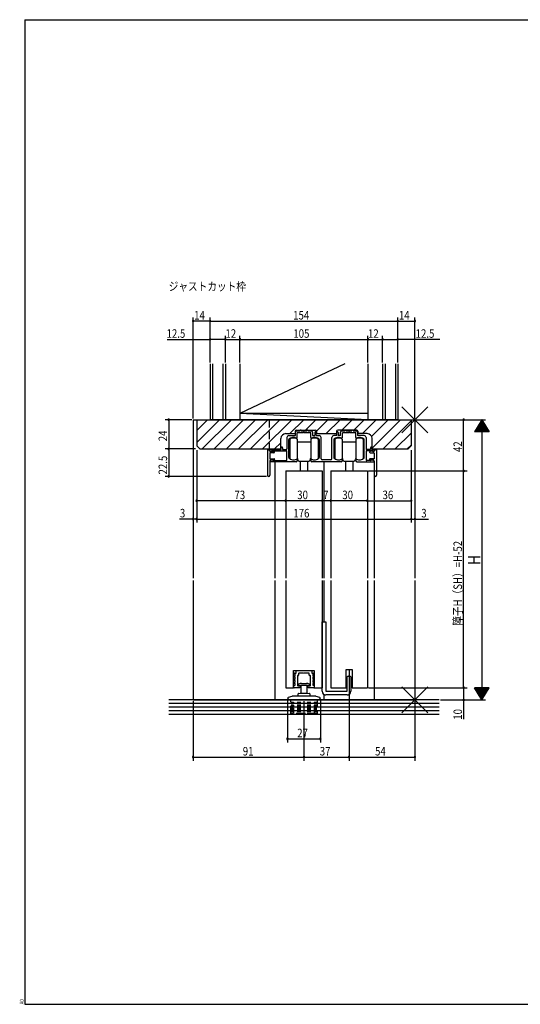
# Model space of a CAD drawing. Extents: x 19 to 1168, y 16 to 831.
# Drawn here: x 19 to 430, y 16 to 825 of the extents above; entities that cross this region are included whole.
import ezdxf

# ---------------------------------------------------------------- set-up
doc = ezdxf.new("R2010")
doc.units = 0
doc.linetypes.add('DASHED2', pattern=[9.525, 6.35, -3.175])
for name, color, linetype in [('KI1', 7, 'CONTINUOUS'), ('KI2', 4, 'CONTINUOUS'), ('MJ', 2, 'CONTINUOUS'), ('OS', 2, 'CONTINUOUS'), ('SU', 3, 'CONTINUOUS'), ('TE', 6, 'CONTINUOUS'), ('TS', 6, 'DASHED2'), ('WK', 7, 'CONTINUOUS')]:
    doc.layers.add(name, color=color, linetype=linetype)
doc.styles.get("Standard").update_dxf_attribs({"font": 'romans.shx', "width": 0.83, "bigfont": 'extfont.shx'})

msp = doc.modelspace()

# ---------------------------------------------------------------- linework, layer by layer
at = {"layer": 'KI1'}
for p, q in [((161.5, 496.25), (161.5, 366.25)), ((161.5, 496.25), (343.5, 496.25)), ((164.5, 496.25), (340.5, 496.25)), ((164.5, 496.25), (164.5, 474.75)), ((340.5, 496.25), (340.5, 474.75)), ((343.5, 496.25), (343.5, 366.25)), ((245.2, 486.75), (245.2, 484.85)), ((245.5, 483.25), (245.5, 486.05)), ((246.2, 487.75), (261.8, 487.75)), ((246.5, 487.05), (249.25, 487.05)), ((247, 481.66), (247, 485.55)), ((252.04, 485.55), (247, 485.55)), ((249.25, 487.05), (249.25, 487.25)), ((250.25, 487.05), (250.25, 487.25)), ((250.25, 487.05), (254.75, 487.05)), ((258, 485.55), (252.96, 485.55)), ((254.75, 487.25), (254.75, 487.05)), ((255.75, 487.05), (255.75, 487.25)), ((255.75, 487.05), (258.5, 487.05)), ((258, 481.66), (258, 485.55)), ((259.5, 486.05), (259.5, 483.25)), ((261.5, 485.85), (261.5, 483.25)), ((262.5, 483.25), (262.5, 485.85)), ((262.8, 486.75), (262.8, 484.85)), ((279.2, 486.75), (279.2, 484.85)), ((279.5, 483.25), (279.5, 485.85)), ((295.8, 487.75), (280.2, 487.75)), ((280.5, 485.85), (280.5, 483.25)), ((282.5, 483.25), (282.5, 486.05)), ((283.5, 487.05), (286.25, 487.05)), ((284, 481.66), (284, 485.55)), ((289.04, 485.55), (284, 485.55)), ((286.25, 487.05), (286.25, 487.25)), ((287.25, 487.05), (287.25, 487.25)), ((287.25, 487.05), (291.75, 487.05)), ((295, 485.55), (289.96, 485.55)), ((291.75, 487.05), (291.75, 487.25)), ((292.75, 487.05), (292.75, 487.25)), ((292.75, 487.05), (295.5, 487.05)), ((295, 481.66), (295, 485.55)), ((296.5, 486.05), (296.5, 483.25)), ((296.8, 486.75), (296.8, 484.85)), ((233.6, 472.25), (233.6, 480.85)), ((237.6, 484.85), (245.2, 484.85)), ((238.5, 481.75), (238.5, 472.25)), ((240, 483.25), (245.5, 483.25)), ((240, 465.23), (240, 480)), ((259.5, 483.25), (261.5, 483.25)), ((262.5, 483.25), (265, 483.25)), ((262.8, 484.85), (279.2, 484.85)), ((265, 480), (265, 465.23)), ((266.5, 464.25), (266.5, 481.75)), ((275.5, 464.25), (275.5, 481.75)), ((279.5, 483.25), (277, 483.25)), ((277, 480), (277, 465.23)), ((282.5, 483.25), (280.5, 483.25)), ((302, 483.25), (296.5, 483.25)), ((304.4, 484.85), (296.8, 484.85)), ((302, 465.23), (302, 480)), ((303.5, 481.75), (303.5, 472.25)), ((308.4, 472.25), (308.4, 480.85)), ((167, 472.25), (164.5, 474.75)), ((167, 472.25), (233.6, 472.25)), ((222.7, 471.75), (222.7, 450.65)), ((223, 471.75), (222.7, 471.75)), ((224.5, 470.15), (224.5, 470.25)), ((224.5, 470.15), (225.7, 470.15)), ((227.9, 469.15), (224.5, 469.15)), ((224.5, 469.15), (224.5, 464.15)), ((224.6, 471.75), (233.9, 471.75)), ((224.6, 470.65), (224.6, 471.75)), ((225.5, 470.15), (225.1, 470.15)), ((225.7, 470.15), (225.9, 470.55)), ((225.8, 470.75), (238, 470.75)), ((225.8, 470.75), (225.8, 470.45)), ((225.9, 470.55), (228.01, 470.14)), ((233.9, 471.75), (233.9, 473.25)), ((234.9, 473.25), (234.9, 471.75)), ((234.9, 471.75), (238, 471.75)), ((238.5, 463.25), (238.5, 470.25)), ((303.5, 470.25), (303.5, 463.25)), ((307.1, 471.75), (304, 471.75)), ((308.9, 470.75), (304, 470.75)), ((308.8, 470.55), (306.69, 470.14)), ((306.8, 469.15), (310.2, 469.15)), ((307.1, 473.25), (307.1, 471.75)), ((308.1, 471.75), (308.1, 473.25)), ((308.1, 471.75), (310.1, 471.75)), ((308.4, 472.25), (338, 472.25)), ((309, 470.15), (308.8, 470.55)), ((308.9, 470.75), (308.9, 470.45)), ((310.2, 470.15), (309, 470.15)), ((309.2, 470.15), (309.6, 470.15)), ((310.1, 470.65), (310.1, 471.75)), ((310.2, 470.15), (310.2, 470.25)), ((310.2, 469.15), (310.2, 464.15)), ((311.7, 471.75), (312, 471.75)), ((312, 471.75), (312, 450.65)), ((338, 472.25), (340.5, 474.75)), ((224.5, 464.15), (228, 464.15)), ((224.5, 462.35), (224.5, 450.65)), ((226.6, 463.35), (224.92, 462.72)), ((246, 461.75), (225.1, 461.75)), ((225.5, 463.35), (227.2, 463.35)), ((226.6, 463.35), (227.4, 462.75)), ((227.6, 462.65), (227.2, 463.35)), ((227.4, 462.75), (238, 462.75)), ((228.3, 463.48), (227.6, 462.65)), ((228.5, 461.75), (228.5, 366.25)), ((247, 463.75), (247, 462.75)), ((258, 463.75), (258, 462.75)), ((283, 461.75), (259, 461.75)), ((274.5, 463.25), (267.5, 463.25)), ((269, 366.25), (269, 461.75)), ((284, 463.75), (284, 462.75)), ((295, 463.75), (295, 462.75)), ((296, 461.75), (309.6, 461.75)), ((307.3, 462.75), (304, 462.75)), ((306.4, 463.48), (307.1, 462.65)), ((310.2, 464.15), (306.7, 464.15)), ((307.1, 462.65), (307.5, 463.35)), ((308.1, 463.35), (307.3, 462.75)), ((309.2, 463.35), (307.5, 463.35)), ((308.1, 463.35), (309.78, 462.72)), ((310, 461.95), (310, 366.25)), ((310.2, 462.35), (310.2, 450.65)), ((237.5, 454.25), (237.5, 366.25)), ((237.5, 454.25), (267.5, 454.25)), ((267.5, 454.25), (267.5, 366.25)), ((274.5, 454.25), (274.5, 366.25)), ((274.5, 454.25), (304.5, 454.25)), ((304.5, 454.25), (304.5, 366.25)), ((161.5, 364.25), (161.5, 266.25)), ((228.5, 364.25), (228.5, 266.25)), ((237.5, 364.25), (237.5, 276.25)), ((267.5, 364.25), (267.5, 276.25)), ((269, 330.25), (269, 364.25)), ((274.5, 364.25), (274.5, 276.25)), ((304.5, 364.25), (304.5, 276.25)), ((310, 364.25), (310, 266.25)), ((343.5, 364.25), (343.5, 266.25)), ((287, 276.25), (287, 291.25)), ((287, 291.25), (292, 291.25)), ((292, 291.25), (292, 276.25)), ((244, 276.25), (244, 290.25)), ((244, 290.25), (261, 290.25)), ((261, 290.25), (261, 276.25)), ((237.5, 276.25), (244, 276.25)), ((261, 276.25), (267.5, 276.25)), ((274.5, 276.25), (287, 276.25)), ((292, 276.25), (304.5, 276.25)), ((269, 266.25), (269, 270.65)), ((161.5, 266.25), (343.5, 266.25))]:
    msp.add_line(p, q, dxfattribs=at)
for centre, radius, start, end in [((246.2, 486.75), 1, 90, 180), ((246.5, 486.05), 1, 90, 180), ((249.75, 487.25), 0.5, 0, 180), ((252.5, 485.35), 0.5, 23.57818, 156.42182), ((255.25, 487.25), 0.5, 0, 180), ((258.5, 486.05), 1, 0, 90), ((262, 485.85), 0.5, 0, 180), ((261.8, 486.75), 1, 0, 90), ((280.2, 486.75), 1, 90, 180), ((280, 485.85), 0.5, 0, 180), ((283.5, 486.05), 1, 90, 180), ((286.75, 487.25), 0.5, 0, 180), ((289.5, 485.35), 0.5, 23.57818, 156.42182), ((292.25, 487.25), 0.5, 0, 180), ((295.5, 486.05), 1, 0, 90), ((295.8, 486.75), 1, 0, 90), ((237.6, 480.85), 4, 90, 180), ((240, 481.75), 1.5, 90, 180), ((240.3, 480), 0.3, 133.81306, 180), ((243.9, 476.25), 5.5, 64.32071, 133.81306), ((246.5, 481.66), 0.5, 244.32071, 0), ((258.5, 481.66), 0.5, 180, 295.67929), ((261.1, 476.25), 5.5, 46.18694, 115.67929), ((264.7, 480), 0.3, 0, 46.18694), ((265, 481.75), 1.5, 0, 90), ((277, 481.75), 1.5, 90, 180), ((277.3, 480), 0.3, 133.81306, 180), ((280.9, 476.25), 5.5, 64.32071, 133.81306), ((283.5, 481.66), 0.5, 244.32071, 0), ((295.5, 481.66), 0.5, 180, 295.67929), ((298.1, 476.25), 5.5, 46.18694, 115.67929), ((301.7, 480), 0.3, 0, 46.18694), ((302, 481.75), 1.5, 0, 90), ((304.4, 480.85), 4, 0, 90), ((223, 470.25), 1.5, 0, 90), ((225.1, 470.65), 0.5, 180, 270), ((225.5, 470.45), 0.3, 270, 0), ((227.9, 469.65), 0.5, 270, 77.82088), ((234.4, 473.25), 0.5, 0, 180), ((238, 472.25), 0.5, 270, 0), ((238, 470.25), 0.5, 0, 90), ((304, 472.25), 0.5, 180, 270), ((304, 470.25), 0.5, 90, 180), ((306.8, 469.65), 0.5, 102.17912, 270), ((307.6, 473.25), 0.5, 0, 180), ((309.2, 470.45), 0.3, 180, 270), ((309.6, 470.65), 0.5, 270, 0), ((311.7, 470.25), 1.5, 90, 180), ((225.5, 462.35), 1, 90, 180), ((225.1, 462.25), 0.5, 110.66087, 270), ((228, 463.75), 0.4, 318.07717, 90), ((238, 463.25), 0.5, 270, 0), ((240.3, 465.23), 0.3, 180, 220.00775), ((243.9, 468.25), 5, 220.00775, 301.89079), ((246, 462.75), 1, 270, 0), ((246.7, 463.75), 0.3, 0, 121.89079), ((258.3, 463.75), 0.3, 58.10921, 180), ((259, 462.75), 1, 180, 270), ((261.1, 468.25), 5, 238.10921, 319.99225), ((264.7, 465.23), 0.3, 319.99225, 0), ((267.5, 464.25), 1, 180, 270), ((274.5, 464.25), 1, 270, 0), ((277.3, 465.23), 0.3, 180, 220.00775), ((280.9, 468.25), 5, 220.00775, 301.89079), ((283, 462.75), 1, 270, 0), ((283.7, 463.75), 0.3, 0, 121.89079), ((295.3, 463.75), 0.3, 58.10921, 180), ((296, 462.75), 1, 180, 270), ((298.1, 468.25), 5, 238.10921, 319.99225), ((301.7, 465.23), 0.3, 319.99225, 0), ((304, 463.25), 0.5, 180, 270), ((306.7, 463.75), 0.4, 90, 221.92283), ((309.2, 462.35), 1, 0, 90), ((309.6, 462.25), 0.5, 270, 69.33913), ((223.6, 450.65), 0.9, 180, 0), ((311.1, 450.65), 0.9, 180, 0)]:
    msp.add_arc(centre, radius, start, end, dxfattribs=at)
at = {"layer": 'KI2'}
for p, q in [((240.9, 480.25), (240.9, 464.25)), ((246.9, 480.25), (246.9, 477.75)), ((246.9, 477.75), (246.9, 464.25)), ((258.1, 477.75), (246.9, 477.75)), ((258.1, 480.25), (258.1, 478.25)), ((258.1, 478.25), (258.1, 472.25)), ((264.1, 480.25), (264.1, 476.6)), ((277.9, 480.25), (277.9, 464.25)), ((283.9, 480.25), (283.9, 477.75)), ((283.9, 477.75), (283.9, 464.25)), ((295.1, 477.75), (283.9, 477.75)), ((295.1, 480.25), (295.1, 478.25)), ((295.1, 478.25), (295.1, 472.25)), ((301.1, 480.25), (301.1, 476.6)), ((258.1, 472.25), (258.1, 466.25)), ((264.1, 476.6), (264.1, 472.25)), ((264.1, 472.25), (264.1, 467.9)), ((295.1, 472.25), (295.1, 466.25)), ((301.1, 476.6), (301.1, 472.25)), ((301.1, 472.25), (301.1, 467.9)), ((248.5, 462.25), (256.5, 462.25)), ((249.5, 462.25), (249.5, 454.25)), ((255.5, 462.25), (255.5, 454.25)), ((258.1, 466.25), (258.1, 464.25)), ((258.1, 466.25), (258.1, 464.25)), ((264.1, 467.9), (264.1, 464.25)), ((264.1, 467.9), (264.1, 464.25)), ((285.5, 462.25), (293.5, 462.25)), ((286.5, 462.25), (286.5, 454.25)), ((292.5, 462.25), (292.5, 454.25)), ((295.1, 466.25), (295.1, 464.25)), ((295.1, 466.25), (295.1, 464.25)), ((301.1, 467.9), (301.1, 464.25)), ((301.1, 467.9), (301.1, 464.25)), ((267.5, 273.25), (267.5, 330.25)), ((267.5, 330.25), (270.5, 330.25)), ((270.5, 330.25), (270.5, 273.25)), ((244.1, 287.25), (244.1, 287.75)), ((245.2, 287.25), (244.1, 287.25)), ((244.1, 284.75), (244.1, 285.25)), ((245.2, 284.75), (244.1, 284.75)), ((244.6, 288.25), (246.1, 288.25)), ((244.6, 285.75), (245.2, 285.75)), ((244.6, 283.25), (245.2, 283.25)), ((245.2, 285.75), (245.2, 287.25)), ((245.2, 283.25), (245.2, 284.75)), ((246.1, 288.25), (246.1, 289.75)), ((246.6, 290.25), (258.4, 290.25)), ((247.2, 285.95), (247.2, 281.25)), ((247.8, 286.25), (247.5, 286.25)), ((248.1, 287.95), (248.1, 286.55)), ((252.2, 288.25), (248.4, 288.25)), ((252.5, 288.55), (252.2, 288.25)), ((252.8, 288.25), (252.5, 288.55)), ((256.6, 288.25), (252.8, 288.25)), ((256.9, 286.55), (256.9, 287.95)), ((257.5, 286.25), (257.2, 286.25)), ((257.8, 281.25), (257.8, 285.95)), ((258.9, 289.75), (258.9, 288.25)), ((258.9, 288.25), (260.4, 288.25)), ((259.8, 287.25), (259.8, 285.75)), ((260.9, 287.25), (259.8, 287.25)), ((259.8, 285.75), (260.4, 285.75)), ((260.9, 284.75), (259.8, 284.75)), ((259.8, 284.75), (259.8, 283.25)), ((259.8, 283.25), (260.4, 283.25)), ((260.9, 287.75), (260.9, 287.25)), ((260.9, 285.25), (260.9, 284.75)), ((288, 273.25), (288, 285.05)), ((288.7, 285.75), (290.3, 285.75)), ((291, 285.05), (291, 273.25)), ((244.1, 282.25), (244.1, 282.75)), ((245.2, 282.25), (244.1, 282.25)), ((244.1, 279.75), (244.1, 280.25)), ((245.2, 279.75), (244.1, 279.75)), ((244.1, 276.75), (244.1, 277.75)), ((244.6, 280.75), (245.2, 280.75)), ((244.6, 278.25), (245.2, 278.25)), ((248.8, 276.25), (244.6, 276.25)), ((245.2, 281.25), (245.2, 282.25)), ((245.2, 280.75), (245.2, 281.25)), ((245.2, 278.25), (245.2, 279.75)), ((247.2, 281.25), (247.2, 278.15)), ((247.7, 277.65), (248.38, 277.65)), ((248.2, 278.25), (256.8, 278.25)), ((248.6, 277.75), (248.8, 277.75)), ((249.3, 277.25), (249.3, 276.75)), ((250.1, 271.75), (250.1, 278.25)), ((250.5, 279.65), (254.5, 279.65)), ((254.9, 278.25), (254.9, 271.75)), ((255.7, 276.75), (255.7, 277.25)), ((256.2, 277.75), (256.4, 277.75)), ((260.4, 276.25), (256.2, 276.25)), ((256.62, 277.65), (257.3, 277.65)), ((257.8, 278.15), (257.8, 281.25)), ((260.9, 282.25), (259.8, 282.25)), ((259.8, 282.25), (259.8, 281.25)), ((259.8, 281.25), (259.8, 280.75)), ((259.8, 280.75), (260.4, 280.75)), ((260.9, 279.75), (259.8, 279.75)), ((259.8, 279.75), (259.8, 278.25)), ((259.8, 278.25), (260.4, 278.25)), ((260.9, 282.75), (260.9, 282.25)), ((260.9, 280.25), (260.9, 279.75)), ((260.9, 277.75), (260.9, 276.75)), ((239, 267.35), (239, 267.41)), ((239, 267.35), (239.46, 267.35)), ((239.46, 267.35), (239.46, 266.25)), ((239.74, 268.38), (242.87, 269.22)), ((252.5, 269.25), (243.13, 269.25)), ((247.7, 269.25), (247.7, 271.18)), ((247.95, 271.48), (249.5, 271.75)), ((249.5, 271.75), (255.5, 271.75)), ((261.87, 269.25), (252.5, 269.25)), ((255.5, 271.75), (257.05, 271.48)), ((257.3, 271.18), (257.3, 269.25)), ((262.13, 269.22), (265.26, 268.38)), ((265.54, 266.25), (265.54, 267.35)), ((265.54, 267.35), (266, 267.35)), ((266, 267.35), (266, 267.41)), ((270.5, 273.25), (288, 273.25)), ((288, 270.25), (270.5, 270.25)), ((239.46, 266.25), (265.54, 266.25))]:
    msp.add_line(p, q, dxfattribs=at)
for centre, radius, start, end in [((243.9, 476.25), 5, 53.1301, 126.8699), ((261.1, 476.25), 5, 53.1301, 126.8699), ((280.9, 476.25), 5, 53.1301, 126.8699), ((298.1, 476.25), 5, 53.1301, 126.8699), ((243.9, 468.25), 5, 233.1301, 306.8699), ((245.5, 463.25), 2, 0, 45.573), ((248.5, 463.25), 1, 180, 270), ((256.5, 463.25), 1, 270, 0), ((259.5, 463.25), 2, 134.427, 180), ((261.1, 468.25), 5, 233.1301, 306.8699), ((261.1, 468.25), 5, 233.1301, 306.8699), ((280.9, 468.25), 5, 233.1301, 306.8699), ((282.5, 463.25), 2, 0, 45.573), ((285.5, 463.25), 1, 180, 270), ((293.5, 463.25), 1, 270, 0), ((296.5, 463.25), 2, 134.427, 180), ((298.1, 468.25), 5, 233.1301, 306.8699), ((298.1, 468.25), 5, 233.1301, 306.8699), ((244.6, 287.75), 0.5, 90, 180), ((244.6, 285.25), 0.5, 90, 180), ((244.6, 282.75), 0.5, 90, 180), ((246.6, 289.75), 0.5, 90, 180), ((247.5, 285.95), 0.3, 90, 180), ((247.8, 286.55), 0.3, 270, 0), ((248.4, 287.95), 0.3, 90, 180), ((256.6, 287.95), 0.3, 0, 90), ((257.2, 286.55), 0.3, 180, 270), ((257.5, 285.95), 0.3, 0, 90), ((258.4, 289.75), 0.5, 0, 90), ((260.4, 287.75), 0.5, 0, 90), ((260.4, 285.25), 0.5, 0, 90), ((260.4, 282.75), 0.5, 0, 90), ((288.7, 285.05), 0.7, 90, 180), ((290.3, 285.05), 0.7, 0, 90), ((244.6, 280.25), 0.5, 90, 180), ((244.6, 277.75), 0.5, 90, 180), ((244.6, 276.75), 0.5, 180, 270), ((247.7, 278.15), 0.5, 180, 270), ((248.2, 278.75), 0.5, 109.73161, 270), ((250.5, 272.34), 7.31, 90, 109.73161), ((248.6, 277.45), 0.3, 90, 138.18969), ((248.8, 277.25), 0.5, 0, 90), ((248.8, 276.75), 0.5, 270, 0), ((254.5, 272.34), 7.31, 70.26839, 90), ((256.2, 277.25), 0.5, 90, 180), ((256.2, 276.75), 0.5, 180, 270), ((256.4, 277.45), 0.3, 41.81031, 90), ((256.8, 278.75), 0.5, 270, 70.26839), ((257.3, 278.15), 0.5, 270, 0), ((260.4, 280.25), 0.5, 0, 90), ((260.4, 277.75), 0.5, 0, 90), ((260.4, 276.75), 0.5, 270, 0), ((240, 267.41), 1, 105, 180), ((243.13, 268.25), 1, 90, 105), ((248, 271.18), 0.3, 100, 180), ((257, 271.18), 0.3, 0, 80), ((261.87, 268.25), 1, 75, 90), ((265, 267.41), 1, 0, 75), ((270.5, 273.25), 3, 180, 270), ((288, 273.25), 3, 270, 0)]:
    msp.add_arc(centre, radius, start, end, dxfattribs=at)
at = {"layer": 'OS'}
for p, q in [((175.5, 542.25), (175.5, 496.25)), ((177.5, 542.25), (177.5, 496.25)), ((186, 542.25), (186, 496.25)), ((188, 542.25), (188, 496.25)), ((286.1, 542.25), (200, 501.25)), ((200, 542.25), (200, 496.25)), ((305, 542.25), (305, 496.25)), ((317, 542.25), (317, 496.25)), ((319, 542.25), (319, 496.25)), ((327.5, 542.25), (327.5, 496.25)), ((329.5, 542.25), (329.5, 496.25)), ((164.5, 487.52), (173.23, 496.25)), ((164.5, 477.62), (183.13, 496.25)), ((169.03, 472.25), (193.03, 496.25)), ((329.5, 496.25), (175.5, 496.25)), ((178.93, 472.25), (202.93, 496.25)), ((188.83, 472.25), (212.83, 496.25)), ((198.73, 472.25), (222.73, 496.25)), ((305, 496.25), (200, 501.25)), ((305, 501.25), (200, 501.25)), ((208.63, 472.25), (232.63, 496.25)), ((218.53, 472.25), (242.53, 496.25)), ((241.02, 484.85), (252.42, 496.25)), ((253.82, 487.75), (262.32, 496.25)), ((262.8, 486.82), (272.22, 496.25)), ((270.72, 484.85), (282.12, 496.25)), ((283.52, 487.75), (292.02, 496.25)), ((293.42, 487.75), (301.92, 496.25)), ((300.42, 484.85), (311.82, 496.25)), ((308.02, 482.55), (321.72, 496.25)), ((308.4, 473.03), (331.62, 496.25)), ((317.52, 472.25), (340.5, 495.23)), ((327.42, 472.25), (340.5, 485.33)), ((228.42, 472.25), (233.6, 477.43)), ((337.32, 472.25), (340.5, 475.43)), ((363.5, 266.25), (141.5, 266.25)), ((363.5, 263.25), (141.5, 263.25)), ((363.5, 260.25), (141.5, 260.25)), ((363.5, 257.25), (141.5, 257.25)), ((363.5, 254.25), (141.5, 254.25))]:
    msp.add_line(p, q, dxfattribs=at)
at = {"layer": 'SU'}
for p, q in [((161.5, 497.25), (161.5, 580.25)), ((175.5, 577.25), (161.5, 577.25)), ((175.5, 543.25), (175.5, 580.25)), ((175.5, 577.25), (329.5, 577.25)), ((329.5, 543.25), (329.5, 580.25)), ((329.5, 577.25), (343.5, 577.25)), ((343.5, 497.25), (343.5, 580.25)), ((140.11, 562.25), (175.5, 562.25)), ((188, 562.25), (175.5, 562.25)), ((188, 543.25), (188, 565.25)), ((188, 562.25), (200, 562.25)), ((200, 543.25), (200, 565.25)), ((200, 562.25), (305, 562.25)), ((305, 543.25), (305, 565.25)), ((305, 562.25), (317, 562.25)), ((317, 543.25), (317, 565.25)), ((317, 562.25), (329.5, 562.25)), ((363.97, 562.25), (329.5, 562.25)), ((160.5, 496.25), (138.5, 496.25)), ((141.5, 496.25), (141.5, 472.25)), ((161.5, 495.25), (161.5, 411.75)), ((343.5, 495.25), (343.5, 411.75)), ((344.5, 496.25), (401.5, 496.25)), ((383.5, 454.25), (383.5, 496.25)), ((398.5, 496.25), (392.5, 486.25)), ((400.3, 493.25), (396.7, 493.25)), ((400.18, 493.45), (396.82, 493.45)), ((400.06, 493.65), (396.94, 493.65)), ((399.94, 493.85), (397.06, 493.85)), ((399.82, 494.05), (397.18, 494.05)), ((399.7, 494.25), (397.3, 494.25)), ((399.58, 494.45), (397.42, 494.45)), ((399.46, 494.65), (397.54, 494.65)), ((399.34, 494.85), (397.66, 494.85)), ((399.22, 495.05), (397.78, 495.05)), ((399.1, 495.25), (397.9, 495.25)), ((398.98, 495.45), (398.02, 495.45)), ((398.86, 495.65), (398.14, 495.65)), ((398.74, 495.85), (398.26, 495.85)), ((398.62, 496.05), (398.38, 496.05)), ((398.5, 496.25), (404.5, 486.25)), ((398.5, 496.25), (398.5, 266.25)), ((404.5, 486.25), (392.5, 486.25)), ((404.38, 486.45), (392.62, 486.45)), ((404.26, 486.65), (392.74, 486.65)), ((404.14, 486.85), (392.86, 486.85)), ((404.02, 487.05), (392.98, 487.05)), ((403.9, 487.25), (393.1, 487.25)), ((403.78, 487.45), (393.22, 487.45)), ((403.66, 487.65), (393.34, 487.65)), ((403.54, 487.85), (393.46, 487.85)), ((403.42, 488.05), (393.58, 488.05)), ((403.3, 488.25), (393.7, 488.25)), ((403.18, 488.45), (393.82, 488.45)), ((403.06, 488.65), (393.94, 488.65)), ((402.94, 488.85), (394.06, 488.85)), ((402.82, 489.05), (394.18, 489.05)), ((402.7, 489.25), (394.3, 489.25)), ((402.58, 489.45), (394.42, 489.45)), ((402.46, 489.65), (394.54, 489.65)), ((402.34, 489.85), (394.66, 489.85)), ((402.22, 490.05), (394.78, 490.05)), ((402.1, 490.25), (394.9, 490.25)), ((401.98, 490.45), (395.02, 490.45)), ((401.86, 490.65), (395.14, 490.65)), ((401.74, 490.85), (395.26, 490.85)), ((401.62, 491.05), (395.38, 491.05)), ((401.5, 491.25), (395.5, 491.25)), ((401.38, 491.45), (395.62, 491.45)), ((401.26, 491.65), (395.74, 491.65)), ((401.14, 491.85), (395.86, 491.85)), ((401.02, 492.05), (395.98, 492.05)), ((400.9, 492.25), (396.1, 492.25)), ((400.78, 492.45), (396.22, 492.45)), ((400.66, 492.65), (396.34, 492.65)), ((400.54, 492.85), (396.46, 492.85)), ((400.42, 493.05), (396.58, 493.05)), ((163.5, 472.25), (138.5, 472.25)), ((141.5, 472.25), (141.5, 449.75)), ((164.5, 471.25), (164.5, 411.75)), ((340.5, 471.25), (340.5, 411.75)), ((237.5, 453.25), (237.5, 426.75)), ((267.5, 453.25), (267.5, 426.75)), ((274.5, 453.25), (274.5, 426.75)), ((304.5, 453.25), (304.5, 426.75)), ((305.5, 454.25), (386.5, 454.25)), ((383.5, 276.25), (383.5, 454.25)), ((221.7, 449.75), (138.5, 449.75)), ((237.5, 429.75), (164.5, 429.75)), ((267.5, 429.75), (237.5, 429.75)), ((274.5, 429.75), (267.5, 429.75)), ((304.5, 429.75), (274.5, 429.75)), ((304.5, 429.75), (340.5, 429.75)), ((161.5, 414.75), (150.23, 414.75)), ((164.5, 414.75), (161.5, 414.75)), ((164.5, 414.75), (340.5, 414.75)), ((340.5, 414.75), (343.5, 414.75)), ((343.5, 414.75), (354.77, 414.75)), ((289.5, 290.25), (289.5, 216.25)), ((305.5, 276.25), (386.5, 276.25)), ((383.5, 276.25), (383.5, 266.25)), ((404.5, 276.25), (392.5, 276.25)), ((398.5, 266.25), (392.5, 276.25)), ((404.38, 276.05), (392.62, 276.05)), ((404.26, 275.85), (392.74, 275.85)), ((404.14, 275.65), (392.86, 275.65)), ((404.02, 275.45), (392.98, 275.45)), ((403.9, 275.25), (393.1, 275.25)), ((403.78, 275.05), (393.22, 275.05)), ((398.5, 266.25), (404.5, 276.25)), ((403.66, 274.85), (393.34, 274.85)), ((403.54, 274.65), (393.46, 274.65)), ((403.42, 274.45), (393.58, 274.45)), ((403.3, 274.25), (393.7, 274.25)), ((403.18, 274.05), (393.82, 274.05)), ((403.06, 273.85), (393.94, 273.85)), ((402.94, 273.65), (394.06, 273.65)), ((402.82, 273.45), (394.18, 273.45)), ((402.7, 273.25), (394.3, 273.25)), ((402.58, 273.05), (394.42, 273.05)), ((402.46, 272.85), (394.54, 272.85)), ((402.34, 272.65), (394.66, 272.65)), ((402.22, 272.45), (394.78, 272.45)), ((402.1, 272.25), (394.9, 272.25)), ((401.98, 272.05), (395.02, 272.05)), ((401.86, 271.85), (395.14, 271.85)), ((401.74, 271.65), (395.26, 271.65)), ((401.62, 271.45), (395.38, 271.45)), ((401.5, 271.25), (395.5, 271.25)), ((401.38, 271.05), (395.62, 271.05)), ((401.26, 270.85), (395.74, 270.85)), ((401.14, 270.65), (395.86, 270.65)), ((401.02, 270.45), (395.98, 270.45)), ((400.9, 270.25), (396.1, 270.25)), ((400.78, 270.05), (396.22, 270.05)), ((400.66, 269.85), (396.34, 269.85)), ((400.54, 269.65), (396.46, 269.65)), ((400.42, 269.45), (396.58, 269.45)), ((400.3, 269.25), (396.7, 269.25)), ((400.18, 269.05), (396.82, 269.05)), ((400.06, 268.85), (396.94, 268.85)), ((399.94, 268.65), (397.06, 268.65)), ((399.82, 268.45), (397.18, 268.45)), ((399.7, 268.25), (397.3, 268.25)), ((399.58, 268.05), (397.42, 268.05)), ((399.46, 267.85), (397.54, 267.85)), ((399.34, 267.65), (397.66, 267.65)), ((399.22, 267.45), (397.78, 267.45)), ((399.1, 267.25), (397.9, 267.25)), ((398.98, 267.05), (398.02, 267.05)), ((398.86, 266.85), (398.14, 266.85)), ((161.5, 265.25), (161.5, 216.25)), ((239, 266.35), (239, 231.25)), ((252.5, 265.25), (252.5, 216.25)), ((266, 266.35), (266, 231.25)), ((343.5, 265.25), (343.5, 216.25)), ((364.5, 266.25), (401.5, 266.25)), ((383.5, 266.25), (383.5, 250.27)), ((398.74, 266.65), (398.26, 266.65)), ((398.62, 266.45), (398.38, 266.45)), ((239, 234.25), (266, 234.25)), ((161.5, 219.25), (252.5, 219.25)), ((252.5, 219.25), (289.5, 219.25)), ((289.5, 219.25), (343.5, 219.25))]:
    msp.add_line(p, q, dxfattribs=at)
for centre, start, end in [((161.5, 577.25), 0, 180), ((161.5, 577.25), 180, 0), ((175.5, 577.25), 0, 180), ((175.5, 577.25), 180, 0), ((329.5, 577.25), 0, 180), ((329.5, 577.25), 180, 0), ((343.5, 577.25), 0, 180), ((343.5, 577.25), 180, 0), ((175.5, 562.25), 0, 180), ((175.5, 562.25), 180, 0), ((188, 562.25), 0, 180), ((188, 562.25), 180, 0), ((200, 562.25), 0, 180), ((200, 562.25), 180, 0), ((305, 562.25), 0, 180), ((305, 562.25), 180, 0), ((317, 562.25), 0, 180), ((317, 562.25), 180, 0), ((329.5, 562.25), 0, 180), ((329.5, 562.25), 180, 0), ((141.5, 496.25), 90, 270), ((141.5, 496.25), 270, 90), ((383.5, 496.25), 90, 270), ((383.5, 496.25), 270, 90), ((141.5, 472.25), 90, 270), ((141.5, 472.25), 270, 90), ((383.5, 454.25), 90, 270), ((383.5, 454.25), 270, 90), ((141.5, 449.75), 90, 270), ((141.5, 449.75), 270, 90), ((164.5, 429.75), 0, 180), ((164.5, 429.75), 180, 0), ((237.5, 429.75), 0, 180), ((237.5, 429.75), 180, 0), ((267.5, 429.75), 0, 180), ((267.5, 429.75), 180, 0), ((274.5, 429.75), 0, 180), ((274.5, 429.75), 180, 0), ((304.5, 429.75), 0, 180), ((304.5, 429.75), 180, 0), ((340.5, 429.75), 0, 180), ((340.5, 429.75), 180, 0), ((161.5, 414.75), 0, 180), ((161.5, 414.75), 180, 0), ((164.5, 414.75), 0, 180), ((164.5, 414.75), 180, 0), ((340.5, 414.75), 0, 180), ((340.5, 414.75), 180, 0), ((343.5, 414.75), 0, 180), ((343.5, 414.75), 180, 0), ((383.5, 276.25), 90, 270), ((383.5, 276.25), 270, 90), ((383.5, 266.25), 90, 270), ((383.5, 266.25), 270, 90), ((239, 234.25), 0, 180), ((266, 234.25), 0, 180), ((239, 234.25), 180, 0), ((266, 234.25), 180, 0), ((161.5, 219.25), 0, 180), ((161.5, 219.25), 180, 0), ((252.5, 219.25), 0, 180), ((252.5, 219.25), 180, 0), ((289.5, 219.25), 0, 180), ((289.5, 219.25), 180, 0), ((343.5, 219.25), 0, 180), ((343.5, 219.25), 180, 0)]:
    msp.add_arc(centre, 0.6, start, end, dxfattribs=at)
at = {"layer": 'TE'}
for p, q in [((354.11, 485.64), (332.89, 506.86)), ((332.9, 485.64), (354.1, 506.86)), ((354.11, 255.64), (332.89, 276.86)), ((332.9, 255.64), (354.1, 276.86))]:
    msp.add_line(p, q, dxfattribs=at)
at = {"layer": 'TS'}
for p, q in [((224, 496.25), (224, 472.25)), ((241.6, 254.95), (241.6, 266.25)), ((242, 264.45), (243.49, 264.45)), ((244, 262.95), (242, 262.95)), ((242, 261.95), (243.49, 261.95)), ((244, 260.45), (242, 260.45)), ((242, 259.45), (243.49, 259.45)), ((243.49, 264.45), (244, 264.45)), ((243.49, 261.95), (244, 261.95)), ((243.49, 259.45), (244, 259.45)), ((244, 264.45), (244, 262.95)), ((244, 261.95), (244, 260.45)), ((244, 259.45), (244, 257.95)), ((247, 264.45), (250, 264.45)), ((250, 262.95), (247, 262.95)), ((247, 261.95), (250, 261.95)), ((250, 260.45), (247, 260.45)), ((247, 259.45), (250, 259.45)), ((255, 264.45), (258, 264.45)), ((258, 262.95), (255, 262.95)), ((255, 261.95), (258, 261.95)), ((258, 260.45), (255, 260.45)), ((255, 259.45), (258, 259.45)), ((261, 264.45), (261.51, 264.45)), ((261, 264.45), (261, 262.95)), ((263, 262.95), (261, 262.95)), ((261, 261.95), (261, 260.45)), ((261, 261.95), (261.51, 261.95)), ((263, 260.45), (261, 260.45)), ((261, 259.45), (261, 257.95)), ((261, 259.45), (261.51, 259.45)), ((261.51, 264.45), (263, 264.45)), ((261.51, 261.95), (263, 261.95)), ((261.51, 259.45), (263, 259.45)), ((263.4, 266.25), (263.4, 254.95)), ((252.5, 254.95), (241.6, 254.95)), ((242.1, 254.45), (241.6, 254.95)), ((244, 257.95), (242, 257.95)), ((242, 256.95), (243.49, 256.95)), ((244, 255.45), (242, 255.45)), ((242.1, 254.45), (252.5, 254.45)), ((243.49, 256.95), (244, 256.95)), ((244, 256.95), (244, 255.45)), ((250, 257.95), (247, 257.95)), ((247, 256.95), (250, 256.95)), ((250, 255.45), (247, 255.45)), ((263.4, 254.95), (252.5, 254.95)), ((252.5, 254.45), (262.9, 254.45)), ((258, 257.95), (255, 257.95)), ((255, 256.95), (258, 256.95)), ((258, 255.45), (255, 255.45)), ((263, 257.95), (261, 257.95)), ((261, 256.95), (261, 255.45)), ((261, 256.95), (261.51, 256.95)), ((263, 255.45), (261, 255.45)), ((261.51, 256.95), (263, 256.95)), ((263.4, 254.95), (262.9, 254.45))]:
    msp.add_line(p, q, dxfattribs=at)
at = {"layer": 'WK'}
for p, q in [((23.5, 824.75), (23.5, 16.25)), ((23.5, 824.75), (1165.5, 824.75)), ((23.5, 16.25), (1165.5, 16.25))]:
    msp.add_line(p, q, dxfattribs=at)

# ---------------------------------------------------------------- texts
at = {"layer": 'MJ', "width": 0.83}
msp.add_text('ジャストカット枠', height=7, dxfattribs=at).set_placement((141.5, 602.25))
at = {"layer": 'SU', "width": 0.83}
for s, p in [('14', (162.41, 578.55)), ('154', (243.65, 578.55)), ('14', (330.41, 578.55)), ('12.5', (139.75, 563.55)), ('12', (188.05, 563.55)), ('105', (243.78, 563.55)), ('12', (305.05, 563.55)), ('12.5', (344.13, 563.55)), ('73', (195.47, 431.05)), ('30', (246.97, 431.05)), ('7', (268.23, 431.05)), ('30', (283.97, 431.05)), ('36', (316.97, 431.05)), ('3', (150.7, 416.05)), ('176', (243.78, 416.05)), ('3', (348.77, 416.05)), ('27', (246.97, 235.55)), ('91', (202.3, 220.55)), ('37', (265.47, 220.55)), ('54', (310.83, 220.55))]:
    msp.add_text(s, height=7, dxfattribs=at).set_placement(p)
for s, height, p in [('24', 7, (140.2, 478.58)), ('42', 7, (382.2, 469.72)), ('22.5', 7, (140.2, 451.32)), ('障子H（SH）=H-52', 7, (382.2, 327.1)), ('H', 10, (397.2, 376.9)), ('10', 7, (382.2, 249.91))]:
    msp.add_text(s, height=height, rotation=90, dxfattribs=at).set_placement(p)
at = {"layer": 'WK', "width": 0.83}
msp.add_text('A0', height=3.2, rotation=90, dxfattribs=at).set_placement((22.5, 16.25))

doc.saveas('drawing.dxf')
